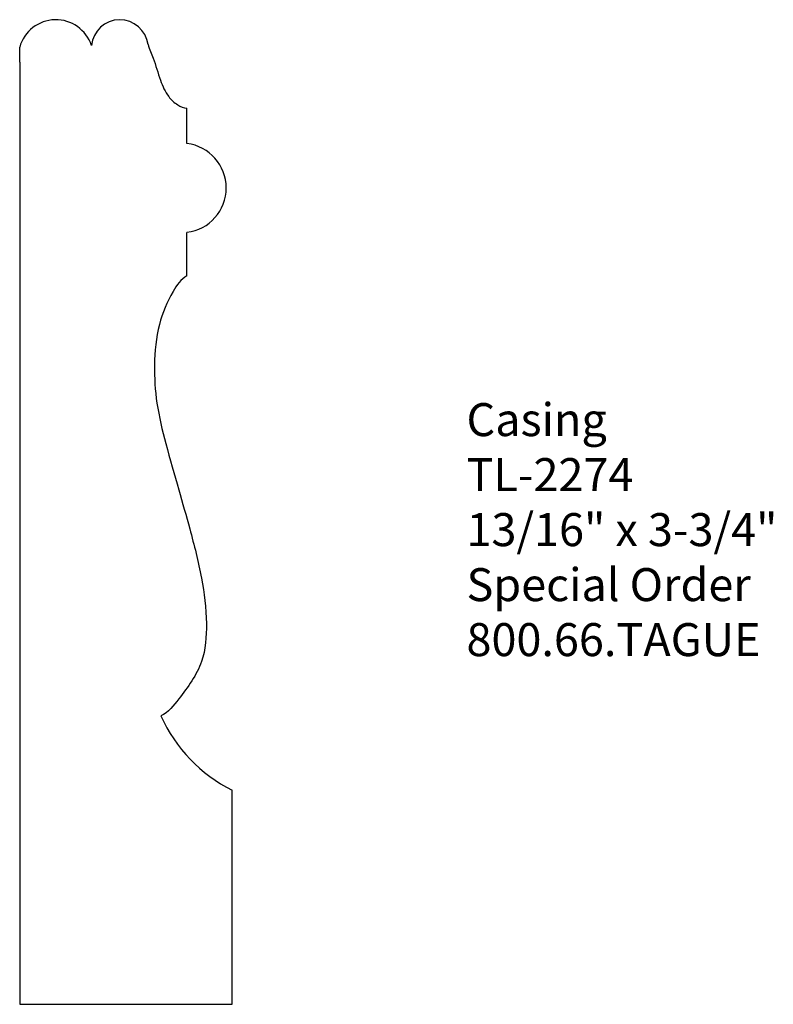
# Model space of a CAD drawing. Units: inches. Extents: x 0 to 2.86, y 0 to 3.73.
import ezdxf

# ---------------------------------------------------------------- set-up
doc = ezdxf.new("R2010")
doc.units = ezdxf.units.IN
doc.header["$MEASUREMENT"] = 0
doc.styles.get("Standard").update_dxf_attribs({"font": 'arial.ttf'})

msp = doc.modelspace()

# ---------------------------------------------------------------- linework, layer by layer
for p, q in [((0, 3.5693), (0, 3.6255)), ((0, 3.5693), (0, 0)), ((0.6341, 3.2604), (0.6341, 3.395)), ((0.6341, 2.7594), (0.6341, 2.9241)), ((0.8054, 0), (0.8054, 0.8113)), ((0, 0), (0.8054, 0))]:
    msp.add_line(p, q)
for centre, radius, start, end in [((0.3795, 3.6218), 0.1077, 7.1536, 174.674), ((0.137, 3.5871), 0.1423, 18.3067, 164.3475), ((0.6133, 3.0923), 0.1694, 277.0502, 82.9498), ((1.0643, 1.33), 0.5797, 204.1952, 243.4733)]:
    msp.add_arc(centre, radius, start, end)
for points, knots in [([(0.4864, 3.6352), (0.4921, 3.6179), (0.5112, 3.5741), (0.5298, 3.506), (0.5569, 3.442), (0.5948, 3.4066), (0.6217, 3.3957), (0.6341, 3.395)], [0, 0, 0, 0, 0.0546969, 0.1430915, 0.212547, 0.2587372, 0.2958345, 0.2958345, 0.2958345, 0.2958345]), ([(0.6341, 2.7594), (0.611, 2.7467), (0.568, 2.6844), (0.5209, 2.5711), (0.5072, 2.4246), (0.5163, 2.2726), (0.555, 2.1157), (0.6007, 1.9582), (0.6483, 1.789), (0.6918, 1.6211), (0.7124, 1.4529), (0.7006, 1.2865), (0.619, 1.1765), (0.5635, 1.1061), (0.5355, 1.0924)], [0, 0, 0, 0, 0.078882, 0.214987, 0.369393, 0.513793, 0.670769, 0.852302, 1.006114, 1.198321, 1.371006, 1.516284, 1.681923, 1.775217, 1.775217, 1.775217, 1.775217])]:
    msp.add_open_spline(points, degree=3, knots=knots)

# ---------------------------------------------------------------- texts
at = {"insert": (1.6934, 2.2772), "char_height": 0.125, "width": 3.1939, "attachment_point": 1}
msp.add_mtext('Casing\\PTL-2274\\P13/16" x 3-3/4"\\PSpecial Order\\P800.66.TAGUE', dxfattribs=at)

doc.saveas('drawing.dxf')
